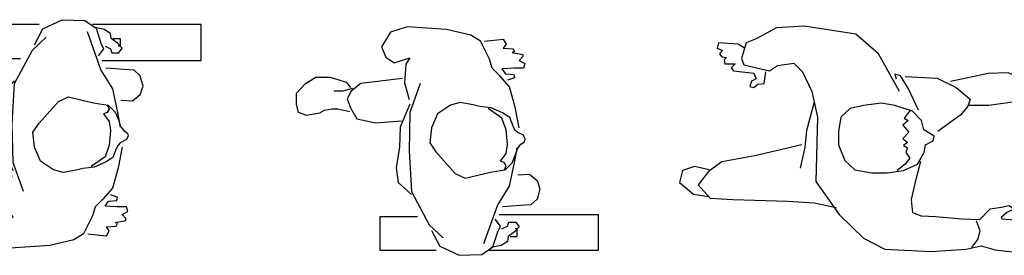
# Model space of a CAD drawing. Units: millimetres. Extents: x 30276 to 70445, y 30338 to 52702.
# Drawn here: x 48250 to 52018, y 35951 to 36851 of the extents above; entities that cross this region are included whole.
import ezdxf

# ---------------------------------------------------------------- set-up
doc = ezdxf.new("R2010")
doc.units = ezdxf.units.MM

# ---------------------------------------------------------------- blocks, each defined once
blk = doc.blocks.new('R100')
at = {"color": 0, "linetype": 'ByBlock'}
for p, q in [((8.4, 834.1), (82.5, 868.4)), ((82.5, 868.4), (169.9, 865.8)), ((-4.8, 849.9), (-219.3, 849.9)), ((-219.3, 849.9), (-219.3, 720.3)), ((-23.4, 773.2), (8.4, 834.1)), ((169.9, 865.8), (212.2, 836.7)), ((614.6, 849.9), (199, 849.9)), ((244, 831.4), (204.3, 839.4)), ((212.2, 836.7), (230.8, 778.5)), ((267.8, 815.5), (244, 831.4)), ((614.6, 712.4), (614.6, 849.9)), ((-31.3, 752.1), (21.6, 802.3)), ((177.8, 823.5), (230.8, 675.4)), ((270.5, 797), (267.8, 815.5)), ((294.3, 778.5), (270.5, 797)), ((278.4, 797), (304.9, 797)), ((304.9, 797), (304.9, 767.9)), ((241.4, 757.4), (220.2, 730.9)), ((230.8, 778.5), (241.4, 757.4)), ((246.7, 767.9), (267.8, 757.4)), ((267.8, 757.4), (273.1, 741.5)), ((312.8, 760), (294.3, 778.5)), ((304.9, 767.9), (297, 767.9)), ((299.6, 741.5), (312.8, 760)), ((-219.3, 720.3), (-76.3, 720.3)), ((-100.1, 625.1), (-31.3, 752.1)), ((273.1, 741.5), (299.6, 741.5)), ((236.1, 712.4), (614.6, 712.4)), ((318.1, 678), (249.3, 683.3)), ((230.8, 675.4), (275.8, 603.9)), ((357.8, 675.4), (318.1, 678)), ((381.7, 654.2), (357.8, 675.4)), ((392.3, 614.5), (381.7, 654.2)), ((-150.4, 590.7), (-100.1, 635.7)), ((-108.1, 469), (-100.1, 625.1)), ((275.8, 603.9), (294.3, 514)), ((381.7, 582.8), (392.3, 614.5)), ((-158.4, 535.2), (-150.4, 590.7)), ((68.3, 556.7), (106.3, 573.4)), ((106.3, 573.4), (159.2, 561.4)), ((352.5, 559), (381.7, 582.8)), ((-145.1, 455.8), (-158.4, 535.2)), ((24.7, 507.6), (68.3, 556.7)), ((159.2, 561.4), (209.2, 550.3)), ((209.2, 550.3), (259.3, 541.9)), ((254.6, 543.1), (262.5, 527.2)), ((259.3, 541.9), (285.3, 516)), ((307.5, 561.6), (352.5, 559)), ((-5.9, 473.4), (24.7, 507.6)), ((254.6, 514), (241.4, 508.7)), ((241.4, 508.7), (262.5, 479.6)), ((262.5, 527.2), (254.6, 514)), ((285.3, 516), (299.2, 483.6)), ((294.3, 514), (304.9, 458.5)), ((-142.5, 379.1), (-145.1, 455.8)), ((-105.4, 323.6), (-108.1, 469)), ((-29, 439.1), (-5.9, 473.4)), ((262.5, 479.6), (267.8, 445.2)), ((299.2, 483.6), (305.7, 461.3)), ((305.7, 461.3), (319.6, 444.7)), ((-23.5, 381.7), (-29, 439.1)), ((267.8, 445.2), (262.5, 389.7)), ((319.6, 444.7), (332.6, 435.4)), ((335.3, 425.2), (328.8, 410.4)), ((332.6, 435.4), (335.3, 425.2)), ((-105.4, 291.8), (-142.5, 379.1)), ((-0.3, 327.9), (-23.5, 381.7)), ((262.5, 389.7), (246.7, 344.7)), ((296.4, 390), (289.9, 375.2)), ((304.7, 398.3), (296.4, 390)), ((312.8, 381.8), (297, 302.4)), ((328.8, 410.4), (304.7, 398.3)), ((-333.1, 305.1), (-309.3, 347.4)), ((-309.3, 347.4), (-237.8, 363.2)), ((-237.8, 363.2), (-137.2, 355.3)), ((246.7, 344.7), (193.7, 307.7)), ((276.9, 342.7), (248.2, 324.2)), ((289.9, 375.2), (276.9, 342.7)), ((-531.7, 323.6), (-539.6, 291.8)), ((-499.9, 334.1), (-531.7, 323.6)), ((-452.2, 326.2), (-499.9, 334.1)), ((-433.7, 315.6), (-452.2, 326.2)), ((-404.6, 310.3), (-433.7, 315.6)), ((-380.8, 310.3), (-404.6, 310.3)), ((-335.8, 320.9), (-380.8, 310.3)), ((-346.3, 270.7), (-333.1, 305.1)), ((-65.7, 212.5), (-105.4, 323.6)), ((49.8, 295.5), (-0.3, 327.9)), ((205.5, 304.8), (162, 300.1)), ((248.2, 324.2), (205.5, 304.8)), ((297, 302.4), (275.8, 225.7)), ((-539.6, 291.8), (-539.6, 249.5)), ((-330.5, 241.6), (-346.3, 270.7)), ((-126.6, 209.8), (-108.1, 273.3)), ((86.8, 285.3), (49.8, 295.5)), ((136, 293.6), (86.8, 285.3)), ((162, 300.1), (136, 293.6)), ((-539.6, 249.5), (-505.2, 212.5)), ((-362.2, 241.6), (-396.6, 241.6)), ((-325.2, 231), (-362.2, 241.6)), ((-349, 207.2), (-333.1, 228.3)), ((-293.4, 212.5), (-330.5, 241.6)), ((-505.2, 212.5), (-465.5, 188.7)), ((-465.5, 188.7), (-412.5, 188.7)), ((-412.5, 188.7), (-380.8, 196.6)), ((-380.8, 196.6), (-349, 207.2)), ((-229.9, 204.5), (-293.4, 212.5)), ((-134.6, 194), (-229.9, 204.5)), ((-121.3, 138.4), (-126.6, 209.8)), ((275.8, 225.7), (238.7, 183.4)), ((294.3, 191.3), (267.8, 199.3)), ((291.7, 178.1), (294.3, 191.3)), ((209.6, 154.3), (199, 119.9)), ((238.7, 183.4), (209.6, 154.3)), ((246.7, 156.9), (259.9, 175.4)), ((291.7, 154.3), (246.7, 156.9)), ((259.9, 175.4), (291.7, 178.1)), ((328.7, 154.3), (291.7, 154.3)), ((334, 135.8), (328.7, 154.3)), ((-198.1, 112), (-166.3, 133.1)), ((-166.3, 133.1), (-105.4, 114.6)), ((-105.4, 114.6), (-121.3, 138.4)), ((199, 119.9), (164.6, 51.1)), ((312.8, 125.2), (334, 135.8)), ((326.1, 109.3), (312.8, 125.2)), ((-214, 72.3), (-198.1, 112)), ((252, 77.6), (289, 80.2)), ((262.5, 61.7), (252, 77.6)), ((286.4, 93.5), (326.1, 101.4)), ((294.3, 90.8), (286.4, 93.5)), ((289, 80.2), (294.3, 90.8)), ((326.1, 101.4), (326.1, 109.3)), ((-179.6, 16.7), (-214, 72.3)), ((164.6, 51.1), (127.5, 27.3)), ((180.5, 51.1), (252, 43.2)), ((252, 43.2), (262.5, 61.7)), ((-116, -4.4), (-179.6, 16.7)), ((34.9, 6.2), (-116, -4.4)), ((127.5, 27.3), (34.9, 6.2))]:
    blk.add_line(p, q, dxfattribs=at)
blk = doc.blocks.new('R101')
at = {"color": 0, "linetype": 'ByBlock'}
for p, q in [((-198.7, 886.2), (-262.3, 865.1)), ((-47.8, 875.7), (-198.7, 886.2)), ((44.8, 854.5), (-47.8, 875.7)), ((-262.3, 865.1), (-296.7, 809.5)), ((81.9, 830.7), (44.8, 854.5)), ((116.3, 761.9), (81.9, 830.7)), ((97.8, 830.7), (169.2, 838.6)), ((169.2, 838.6), (179.8, 820.1)), ((-296.7, 809.5), (-280.8, 769.9)), ((179.8, 820.1), (169.2, 804.3)), ((169.2, 804.3), (206.3, 801.6)), ((206.3, 801.6), (211.6, 791)), ((-280.8, 769.9), (-249, 748.7)), ((-249, 748.7), (-188.1, 767.2)), ((-188.1, 767.2), (-204, 743.4)), ((126.9, 727.5), (116.3, 761.9)), ((211.6, 791), (203.7, 788.4)), ((203.7, 788.4), (243.4, 780.4)), ((243.4, 772.5), (230.1, 756.6)), ((230.1, 756.6), (251.3, 746.1)), ((243.4, 780.4), (243.4, 772.5)), ((-204, 743.4), (-209.3, 672)), ((156, 698.4), (126.9, 727.5)), ((209, 727.5), (164, 724.9)), ((164, 724.9), (177.2, 706.4)), ((246, 727.5), (209, 727.5)), ((251.3, 746.1), (246, 727.5)), ((-587.9, 669.4), (-548.2, 693.2)), ((-548.2, 693.2), (-495.2, 693.2)), ((-495.2, 693.2), (-463.5, 685.2)), ((-463.5, 685.2), (-431.7, 674.6)), ((-217.3, 687.9), (-312.6, 677.3)), ((193.1, 656.1), (156, 698.4)), ((177.2, 706.4), (209, 703.7)), ((211.6, 690.5), (185.1, 682.6)), ((209, 703.7), (211.6, 690.5)), ((-622.3, 632.3), (-587.9, 669.4)), ((-407.9, 650.8), (-444.9, 640.3)), ((-431.7, 674.6), (-415.8, 653.5)), ((-376.1, 669.4), (-413.2, 640.3)), ((-312.6, 677.3), (-376.1, 669.4)), ((-209.3, 672), (-190.8, 608.5)), ((-148.4, 669.4), (-188.1, 558.3)), ((214.2, 579.4), (193.1, 656.1)), ((-622.3, 590), (-622.3, 632.3)), ((-444.9, 640.3), (-479.3, 640.3)), ((-413.2, 640.3), (-429, 611.2)), ((-429, 611.2), (-415.8, 576.8)), ((-614.4, 558.3), (-622.3, 590)), ((-516.4, 566.2), (-534.9, 555.6)), ((-487.3, 571.5), (-516.4, 566.2)), ((-463.5, 571.5), (-487.3, 571.5)), ((-418.5, 560.9), (-463.5, 571.5)), ((-415.8, 576.8), (-392, 534.5)), ((-188.1, 590), (-225.2, 502.7)), ((-32.9, 586.3), (-83, 553.9)), ((4.1, 596.5), (-32.9, 586.3)), ((53.3, 588.2), (4.1, 596.5)), ((79.2, 581.7), (53.3, 588.2)), ((122.8, 577.1), (79.2, 581.7)), ((164, 537.1), (111, 574.1)), ((165.5, 557.6), (122.8, 577.1)), ((230.1, 500.1), (214.2, 579.4)), ((-582.6, 547.7), (-614.4, 558.3)), ((-534.9, 555.6), (-582.6, 547.7)), ((-392, 534.5), (-320.5, 518.6)), ((-188.1, 558.3), (-190.8, 412.8)), ((-83, 553.9), (-106.2, 500.2)), ((179.8, 492.1), (164, 537.1)), ((194.2, 539.1), (165.5, 557.6)), ((207.2, 506.7), (194.2, 539.1)), ((-320.5, 518.6), (-219.9, 526.5)), ((-225.2, 502.7), (-227.9, 426)), ((-106.2, 500.2), (-111.8, 442.7)), ((185.1, 436.6), (179.8, 492.1)), ((213.7, 491.8), (207.2, 506.7)), ((222, 483.5), (213.7, 491.8)), ((246.1, 471.5), (222, 483.5)), ((252.6, 456.6), (246.1, 471.5)), ((249.9, 446.4), (252.6, 456.6)), ((-227.9, 426), (-241.1, 346.7)), ((-111.8, 442.7), (-88.6, 408.5)), ((179.8, 402.2), (185.1, 436.6)), ((211.6, 367.8), (222.2, 423.4)), ((216.5, 398.3), (223, 420.5)), ((223, 420.5), (236.9, 437.2)), ((236.9, 437.2), (249.9, 446.4)), ((-190.8, 412.8), (-182.8, 256.7)), ((-88.6, 408.5), (-58, 374.2)), ((158.7, 373.1), (179.8, 402.2)), ((202.6, 365.8), (216.5, 398.3)), ((-241.1, 346.7), (-233.1, 291.1)), ((-58, 374.2), (-14.4, 325.1)), ((126.5, 331.6), (176.6, 339.9)), ((171.9, 367.8), (158.7, 373.1)), ((179.8, 354.6), (171.9, 367.8)), ((171.9, 338.7), (179.8, 354.6)), ((176.6, 339.9), (202.6, 365.8)), ((193.1, 277.9), (211.6, 367.8)), ((-14.4, 325.1), (23.6, 308.4)), ((23.6, 308.4), (76.5, 320.5)), ((76.5, 320.5), (126.5, 331.6)), ((224.8, 320.2), (269.8, 322.9)), ((269.8, 322.9), (299, 299)), ((-233.1, 291.1), (-182.8, 246.1)), ((148.1, 206.5), (193.1, 277.9)), ((299, 299), (309.6, 267.3)), ((309.6, 267.3), (299, 227.6)), ((-182.8, 256.7), (-114, 129.8)), ((299, 227.6), (275.1, 206.5)), ((95.1, 58.3), (148.1, 206.5)), ((235.4, 203.8), (166.6, 198.5)), ((275.1, 206.5), (235.4, 203.8)), ((-302, 161.5), (-159, 161.5)), ((-302, 31.9), (-302, 161.5)), ((158.7, 124.5), (137.5, 150.9)), ((153.4, 169.4), (531.9, 169.4)), ((531.9, 169.4), (531.9, 31.9)), ((-114, 129.8), (-61.1, 79.5)), ((148.1, 103.3), (158.7, 124.5)), ((164, 113.9), (185.1, 124.5)), ((185.1, 124.5), (190.4, 140.3)), ((190.4, 140.3), (216.9, 140.3)), ((230.1, 121.8), (211.6, 103.3)), ((222.2, 113.9), (214.2, 113.9)), ((216.9, 140.3), (230.1, 121.8)), ((222.2, 84.8), (222.2, 113.9)), ((-106.1, 108.6), (-74.3, 47.8)), ((129.5, 45.1), (148.1, 103.3)), ((187.8, 84.8), (185.1, 66.3)), ((211.6, 103.3), (187.8, 84.8)), ((195.7, 84.8), (222.2, 84.8)), ((-74.3, 47.8), (-0.2, 13.4)), ((87.2, 16), (129.5, 45.1)), ((161.3, 50.4), (121.6, 42.5)), ((185.1, 66.3), (161.3, 50.4)), ((-87.5, 31.9), (-302, 31.9)), ((-0.2, 13.4), (87.2, 16)), ((531.9, 31.9), (116.3, 31.9))]:
    blk.add_line(p, q, dxfattribs=at)
blk = doc.blocks.new('R102')
at = {"color": 0, "linetype": 'ByBlock'}
for p, q in [((-388.7, 870.2), (-493.7, 864.2)), ((-190.8, 840.3), (-388.7, 870.2)), ((-493.7, 864.2), (-571.6, 822.3)), ((-103.9, 765.4), (-190.8, 840.3)), ((-715.5, 807.3), (-721.5, 786.4)), ((-640.6, 801.3), (-715.5, 807.3)), ((-616.6, 786.4), (-640.6, 801.3)), ((-610.6, 807.3), (-628.6, 747.4)), ((-571.6, 822.3), (-610.6, 807.3)), ((-721.5, 786.4), (-700.5, 777.4)), ((-700.5, 777.4), (-712.5, 765.4)), ((-712.5, 765.4), (-703.5, 753.4)), ((-22.9, 621.6), (-103.9, 765.4)), ((-703.5, 753.4), (-685.5, 750.4)), ((-685.5, 750.4), (-694.5, 741.4)), ((-694.5, 741.4), (-691.5, 726.4)), ((-691.5, 726.4), (-652.6, 726.4)), ((-652.6, 726.4), (-667.6, 711.5)), ((-628.6, 747.4), (-619.6, 723.4)), ((-619.6, 723.4), (-520.6, 699.5)), ((-520.6, 699.5), (-490.7, 720.4)), ((-490.7, 720.4), (-427.7, 729.4)), ((-427.7, 729.4), (-394.7, 696.5)), ((-667.6, 711.5), (-658.6, 699.5)), ((-658.6, 699.5), (-580.6, 690.5)), ((-580.6, 690.5), (-571.6, 669.5)), ((-541.6, 651.5), (-535.6, 696.5)), ((-394.7, 696.5), (-358.7, 621.6)), ((-40.9, 687.5), (-36.1, 669.9)), ((-19.9, 681.5), (-40.9, 687.5)), ((10, 633.6), (-19.9, 681.5)), ((-1.9, 678.5), (121, 672.5)), ((213.9, 669.5), (315.9, 690.5)), ((315.9, 690.5), (390.8, 693.5)), ((390.8, 693.5), (450.8, 669.5)), ((-589.6, 660.5), (-595.6, 639.6)), ((-571.6, 669.5), (-589.6, 660.5)), ((-580.6, 636.6), (-565.6, 648.6)), ((-565.6, 648.6), (-541.6, 651.5)), ((121, 672.5), (192.9, 636.6)), ((171.9, 660.5), (213.9, 669.5)), ((450.8, 669.5), (483.8, 630.6)), ((-595.6, 639.6), (-580.6, 636.6)), ((-358.7, 621.6), (-337.7, 522.7)), ((49, 549.7), (10, 633.6)), ((192.9, 636.6), (246.9, 591.6)), ((483.8, 630.6), (462.8, 600.6)), ((-349.7, 579.7), (-379.7, 471.8)), ((-160.9, 567.7), (-211.8, 555.7)), ((-91.9, 576.7), (-160.9, 567.7)), ((-40.9, 567.7), (-91.9, 576.7)), ((26.8, 545.7), (-40.9, 567.7)), ((246.9, 591.6), (237.9, 564.7)), ((318.9, 567.7), (243.9, 567.7)), ((408.8, 579.7), (318.9, 567.7)), ((462.8, 600.6), (408.8, 579.7)), ((-211.8, 555.7), (-247.8, 522.7)), ((16, 546.7), (-4.9, 519.7)), ((61, 510.8), (26.8, 545.7)), ((210.9, 531.7), (157, 492.8)), ((237.9, 564.7), (210.9, 531.7)), ((-337.7, 522.7), (-343.7, 277.1)), ((-247.8, 522.7), (-256.8, 468.8)), ((10, 510.8), (-10.9, 492.8)), ((-10.9, 492.8), (13, 465.8)), ((-4.9, 519.7), (10, 510.8)), ((70, 474.8), (61, 510.8)), ((157, 492.8), (124, 468.8)), ((-379.7, 471.8), (-385.7, 408.9)), ((-256.8, 468.8), (-256.8, 417.9)), ((13, 465.8), (-10.9, 441.9)), ((109, 450.8), (70, 474.8)), ((-397.7, 417.9), (-577.6, 375.9)), ((-256.8, 417.9), (-232.8, 358)), ((-10.9, 441.9), (7, 426.9)), ((7, 426.9), (-7.9, 414.9)), ((-7.9, 414.9), (7, 405.9)), ((70.6, 387.9), (76.2, 416.9)), ((76.2, 416.9), (106, 432.9)), ((106, 432.9), (109, 450.8)), ((-385.7, 408.9), (-403.7, 328)), ((7, 405.9), (1, 387.9)), ((1, 387.9), (16, 367)), ((46, 343), (70.6, 387.9)), ((-703.5, 352), (-754.5, 316)), ((-577.6, 375.9), (-703.5, 352)), ((-232.8, 358), (-193.8, 322)), ((-1.9, 343), (-31.9, 319)), ((-7.9, 319), (46, 343)), ((16, 367), (-1.9, 343)), ((40, 286.1), (58, 355)), ((-853.4, 319), (-865.4, 274.1)), ((-808.5, 334), (-853.4, 319)), ((-751.5, 322), (-808.5, 334)), ((-754.5, 316), (-793.5, 265.1)), ((-193.8, 322), (-130.9, 310)), ((-130.9, 310), (-70.9, 310)), ((-70.9, 310), (-7.9, 319)), ((-865.4, 274.1), (-811.5, 229.2)), ((-793.5, 265.1), (-748.5, 214.2)), ((-343.7, 277.1), (-253.8, 151.3)), ((22, 208.2), (40, 286.1)), ((-811.5, 229.2), (-754.5, 220.2)), ((-748.5, 214.2), (-661.6, 208.2)), ((-661.6, 208.2), (-451.7, 202.2)), ((-451.7, 202.2), (-349.7, 196.2)), ((-349.7, 196.2), (-265.8, 178.2)), ((28, 157.3), (22, 208.2)), ((-253.8, 151.3), (-160.9, 61.4)), ((61, 145.3), (28, 157.3)), ((321.9, 172.2), (282.9, 130.3)), ((366.8, 178.2), (321.9, 172.2)), ((396.8, 184.2), (366.8, 178.2)), ((366.8, 142.3), (387.8, 160.3)), ((387.8, 160.3), (414.8, 172.2)), ((414.8, 172.2), (396.8, 184.2)), ((115, 142.3), (61, 145.3)), ((216.9, 133.3), (115, 142.3)), ((282.9, 130.3), (216.9, 133.3)), ((285.9, 88.4), (270.9, 127.3)), ((369.8, 133.3), (366.8, 142.3)), ((492.8, 124.3), (369.8, 133.3)), ((498.8, 103.3), (492.8, 124.3)), ((276.9, 55.4), (285.9, 88.4)), ((480.8, 91.4), (498.8, 103.3)), ((504.8, 82.4), (480.8, 91.4)), ((504.8, 67.4), (504.8, 82.4)), ((-160.9, 61.4), (-79.9, 19.5)), ((252.9, 25.5), (276.9, 55.4)), ((462.8, 55.4), (504.8, 67.4)), ((477.8, 55.4), (462.8, 55.4)), ((480.8, 34.4), (477.8, 55.4)), ((-79.9, 19.5), (97, 10.5)), ((97, 10.5), (231.9, 19.5)), ((231.9, 19.5), (288.9, 31.4)), ((288.9, 31.4), (342.8, 16.5)), ((342.8, 16.5), (441.8, 4.5)), ((435.8, 31.4), (480.8, 34.4)), ((447.8, 19.5), (435.8, 31.4)), ((441.8, 4.5), (447.8, 19.5))]:
    blk.add_line(p, q, dxfattribs=at)

msp = doc.modelspace()

# ---------------------------------------------------------------- block references
for name, p in [('R100', (48329.7, 35982.5)), ('R101', (49931.6, 35938)), ('R102', (51640.6, 35955.8))]:
    msp.add_blockref(name, p)

doc.saveas('drawing.dxf')
